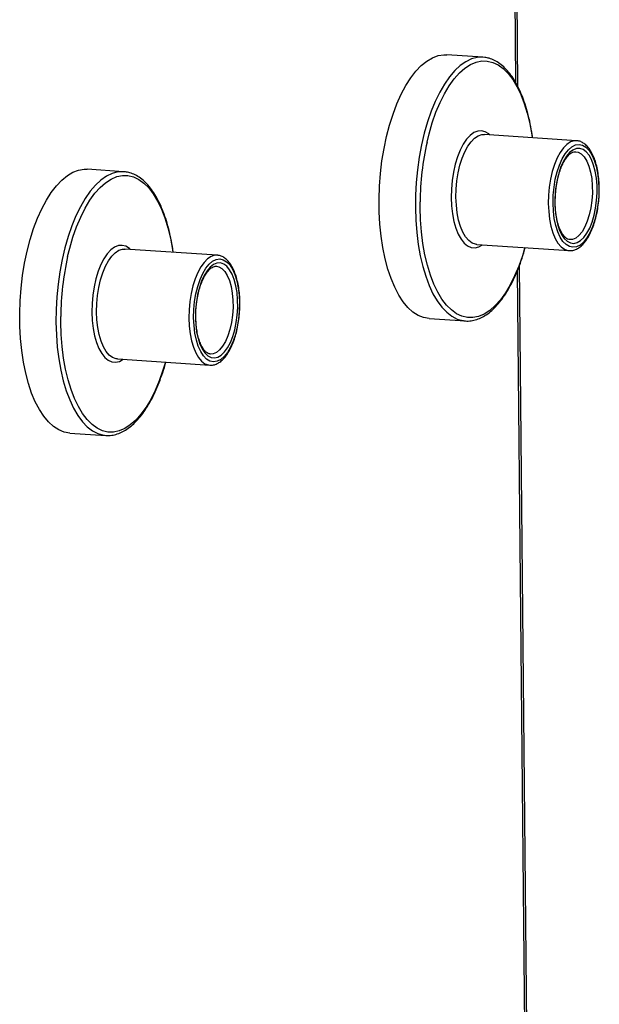
# Model space of a CAD drawing. Units: inches. Extents: x 0.3 to 10.6, y 0.4 to 8.2.
# Drawn here: x 9.4 to 9.5, y 6.9 to 7.1 of the extents above; entities that cross this region are included whole.
import ezdxf

# ---------------------------------------------------------------- set-up
doc = ezdxf.new("R2010")
doc.units = ezdxf.units.IN
doc.header["$MEASUREMENT"] = 0

msp = doc.modelspace()

# ---------------------------------------------------------------- linework, layer by layer
at = {"color": 7, "linetype": 'Continuous', "lineweight": 25}
for p, q in [((9.4854604876, 7.0504443222), (9.4832538643, 7.2793903011)), ((9.4792768887, 7.0556537849), (9.4728402131, 7.0560844117)), ((9.4795865042, 7.055622448), (9.4792768887, 7.0556537849)), ((9.4958552325, 7.0408422146), (9.4794836986, 7.0419375037)), ((9.4794836986, 7.0419375037), (9.4795504294, 7.0419318742)), ((9.4959531013, 7.0408331333), (9.4958552325, 7.0408422146)), ((9.4956180265, 7.0388968311), (9.4957248558, 7.0388934759)), ((9.4155564744, 7.0353503494), (9.4091197987, 7.0357809761)), ((9.4158660736, 7.0353190072), (9.4155564744, 7.0353503494)), ((9.4781799345, 7.0224498272), (9.4780987655, 7.0224569978)), ((9.4781799345, 7.0224498272), (9.4945514683, 7.0213545381)), ((9.4946818447, 7.023303313), (9.4946077069, 7.0233101074)), ((9.4321348018, 7.0205387738), (9.415763268, 7.021634063)), ((9.415763268, 7.021634063), (9.4158299987, 7.0216284335)), ((9.4322326869, 7.0205296978), (9.4321348018, 7.0205387738)), ((9.4945514683, 7.0213545381), (9.4946622814, 7.0213503808)), ((9.4874507215, 6.8439495997), (9.4857655064, 7.0187974002)), ((9.4318975959, 7.0185933904), (9.4320044251, 7.0185900351)), ((9.4697111793, 7.0093139591), (9.476147855, 7.0088833323)), ((9.4758651653, 7.0089111109), (9.476147855, 7.0088833323)), ((9.4144595038, 7.0021463865), (9.4143783429, 7.0021535596)), ((9.4144595038, 7.0021463865), (9.4308310376, 7.0010510973)), ((9.430961414, 7.0029998722), (9.4308872925, 7.0030066718)), ((9.4308310376, 7.0010510973), (9.4309418507, 7.00104694)), ((9.4059907487, 6.9890105183), (9.4124274243, 6.9885798916)), ((9.4121447427, 6.9886076727), (9.4124274243, 6.9885798916))]:
    msp.add_line(p, q, dxfattribs=at)
at = {"color": 8, "linetype": 'Continuous', "lineweight": 25}
for p, q in [((9.482862588, 7.2773962864), (9.4850427473, 7.0511960461)), ((9.4681231687, 7.0289973281), (9.4681233909, 7.0299869198)), ((9.4853651562, 7.0177448256), (9.4870329812, 6.8447013236)), ((9.4044027462, 7.0086938899), (9.4044029603, 7.0096834791))]:
    msp.add_line(p, q, dxfattribs=at)
at = {"color": 7, "linetype": 'Continuous', "lineweight": 25, "flags": 128}
for points in [[(9.4697111793, 7.0093139591), (9.4687518201, 7.0094815041), (9.4677869419, 7.0098676969), (9.4668546324, 7.0104670119), (9.4659636083, 7.0112739409), (9.4651221811, 7.0122809205), (9.4643382058, 7.0134784974), (9.4636190052, 7.0148555589), (9.4629712894, 7.0163992343), (9.4624011125, 7.0180950631), (9.461913797, 7.0199272975), (9.4615138936, 7.0218787448), (9.4612051281, 7.0239312226), (9.4609903853, 7.0260655537), (9.4608716812, 7.0282618479), (9.4608501137, 7.0304995592), (9.4609258844, 7.0327577832), (9.4610982957, 7.0350155107), (9.4613657273, 7.037251584), (9.4617256804, 7.0394451468), (9.4621748016, 7.0415757247), (9.4627088974, 7.0436234476), (9.4633229821, 7.0455691382), (9.4640113153, 7.0473946866), (9.4647674755, 7.049083038), (9.4655843993, 7.0506183869), (9.4664544604, 7.051986456), (9.4673695436, 7.0531744479), (9.4683210922, 7.0541712414), (9.469300221, 7.0549675732), (9.4702978059, 7.0555559933), (9.4713045079, 7.0559310186), (9.4723109527, 7.056089117), (9.4728402131, 7.0560844117)], [(9.4916965552, 7.0297652025), (9.4917329999, 7.0311940296), (9.4918686808, 7.0326195897), (9.4921002551, 7.0340067662), (9.4924220222, 7.0353213996), (9.4928260558, 7.0365311286), (9.4933024084, 7.0376061458), (9.4938393493, 7.0385200369), (9.4944236625, 7.0392502387), (9.4950409503, 7.0397787904), (9.4956760231, 7.0400926752), (9.4963132393, 7.0401841838), (9.4969369047, 7.040051041), (9.4975316724, 7.0396965334), (9.498082888, 7.039129365), (9.4985769828, 7.0383635645), (9.4990017902, 7.0374179317), (9.4993468508, 7.0363157717), (9.4996036649, 7.0350842119), (9.4997659105, 7.0337535812), (9.4998295903, 7.032356657), (9.4997931457, 7.0309278298), (9.4996574643, 7.029502306), (9.4994258901, 7.0281151295), (9.499104123, 7.0268004961), (9.4987000894, 7.0255907671), (9.4982237371, 7.0245157137), (9.4976867958, 7.0236018588), (9.4971024827, 7.022871657), (9.4964851949, 7.0223431053), (9.495850122, 7.0220292205), (9.4952129059, 7.0219377119), (9.4945892405, 7.0220708547), (9.4939944727, 7.0224253623), (9.4934432575, 7.0229924944), (9.4929491623, 7.0237583312), (9.492524355, 7.024703964), (9.4921792943, 7.025806124), (9.4919224803, 7.0270376838), (9.491760235, 7.0283682783), (9.4916965552, 7.0297652025)], [(9.4920093586, 7.029864872), (9.4920708585, 7.0285430236), (9.4922279895, 7.0272863882), (9.4924766665, 7.0261274972), (9.4928104641, 7.0250963923), (9.4932207394, 7.0242197553), (9.4936968508, 7.0235202883), (9.4942264822, 7.023016162), (9.4947959037, 7.0227203361), (9.4953903795, 7.0226405803), (9.4959945099, 7.0227788922), (9.4965926381, 7.0231316643), (9.4971692908, 7.0236898595), (9.4977095136, 7.0244389374), (9.4981993321, 7.0253595091), (9.4986260494, 7.0264277597), (9.4989786178, 7.0276160025), (9.4992479012, 7.028893453), (9.4994269367, 7.0302270758), (9.4995110754, 7.0315822832), (9.499498144, 7.032923968), (9.499388477, 7.0342174224), (9.4991849094, 7.0354290988), (9.4988927254, 7.0365276836), (9.498519481, 7.0374846583), (9.498074848, 7.0382752316), (9.4975703376, 7.0388790135), (9.4970190273, 7.0392802927), (9.496435179, 7.0394686776), (9.4958339336, 7.0394393257), (9.4952308445, 7.0391929776), (9.4946415418, 7.0387359943), (9.4940812918, 7.038080254), (9.4935645917, 7.0372426955), (9.4931048372, 7.0362450669), (9.4927139208, 7.0351131437), (9.4924019823, 7.0338762858), (9.4921770988, 7.0325665028), (9.4920450792, 7.0312177344), (9.4920093586, 7.029864872)], [(9.4059907487, 6.9890105183), (9.4050313976, 6.9891780659), (9.4040665194, 6.9895642587), (9.4031342098, 6.9901635737), (9.4022431776, 6.9909705001), (9.4014017586, 6.9919774823), (9.4006177832, 6.9931750593), (9.3998985745, 6.9945521182), (9.3992508668, 6.9960957962), (9.39868069, 6.9977916249), (9.3981933663, 6.9996238567), (9.3977934629, 7.001575304), (9.3974847056, 7.0036277845), (9.3972699628, 7.0057621155), (9.3971512586, 7.0079584098), (9.3971296912, 7.010196121), (9.3972054618, 7.012454345), (9.3973778732, 7.0147120726), (9.3976452966, 7.0169481433), (9.3980052497, 7.0191417061), (9.3984543791, 7.0212722865), (9.3989884749, 7.0233200095), (9.3996025515, 7.0252656974), (9.4002908928, 7.0270912484), (9.401047053, 7.0287795999), (9.4018639686, 7.0303149461), (9.4027340378, 7.0316830178), (9.403649121, 7.0328710097), (9.4046006697, 7.0338678033), (9.4055798066, 7.0346641376), (9.4065773752, 7.0352525525), (9.4075840854, 7.0356275804), (9.4085905302, 7.0357856788), (9.4091197987, 7.0357809761)], [(9.4279761326, 7.0094617643), (9.4280125773, 7.0108905915), (9.4281482583, 7.0123161515), (9.4283798325, 7.013703328), (9.4287015915, 7.0150179588), (9.4291056333, 7.0162276904), (9.4295819859, 7.0173027077), (9.4301189268, 7.0182165987), (9.4307032399, 7.0189468006), (9.4313205196, 7.0194753496), (9.4319555925, 7.0197892345), (9.4325928086, 7.0198807431), (9.4332164821, 7.0197476028), (9.4338112499, 7.0193930952), (9.4343624655, 7.0188259269), (9.4348565603, 7.0180601263), (9.4352813595, 7.0171144909), (9.4356264283, 7.0160123336), (9.4358832424, 7.0147807738), (9.436045488, 7.013450143), (9.4361091678, 7.0120532188), (9.4360727231, 7.0106243917), (9.4359370418, 7.0091988679), (9.4357054676, 7.0078116914), (9.4353836923, 7.0064970554), (9.4349796668, 7.005287329), (9.4345033146, 7.0042122755), (9.4339663733, 7.0032984207), (9.4333820602, 7.0025682188), (9.4327647642, 7.0020396646), (9.4321296913, 7.0017257797), (9.4314924752, 7.0016342712), (9.430868818, 7.0017674166), (9.4302740502, 7.0021219242), (9.4297228349, 7.0026890563), (9.4292287398, 7.0034548931), (9.4288039243, 7.0044005233), (9.4284588718, 7.0055026858), (9.4282020577, 7.0067342456), (9.4280398124, 7.0080648402), (9.4279761326, 7.0094617643)], [(9.428288936, 7.0095614339), (9.428350436, 7.0082395855), (9.428507567, 7.00698295), (9.4287562522, 7.0058240617), (9.4290900497, 7.0047929567), (9.4295003087, 7.0039163146), (9.4299764201, 7.0032168475), (9.4305060516, 7.0027127213), (9.4310754811, 7.002416898), (9.431669957, 7.0023371421), (9.4322740792, 7.0024754515), (9.4328722238, 7.0028282287), (9.4334488682, 7.0033864213), (9.4339890993, 7.0041355018), (9.4344789014, 7.0050560683), (9.4349056268, 7.0061243215), (9.4352581871, 7.0073125617), (9.4355274868, 7.0085900174), (9.4357065142, 7.0099236376), (9.435790661, 7.0112788476), (9.4357777296, 7.0126205324), (9.4356680545, 7.0139139843), (9.4354644951, 7.0151256633), (9.4351722947, 7.0162242428), (9.4347990584, 7.0171812202), (9.4343544173, 7.0179717908), (9.4338499232, 7.0185755779), (9.4332986048, 7.0189768546), (9.4327147646, 7.019165242), (9.4321135029, 7.019135885), (9.4315104219, 7.0188895394), (9.4309211193, 7.0184325562), (9.4303608611, 7.0177768132), (9.429844161, 7.0169392547), (9.4293844065, 7.0159416261), (9.4289935064, 7.0148097082), (9.4286815679, 7.0135728503), (9.4284566763, 7.0122630647), (9.4283246566, 7.0109142963), (9.428288936, 7.0095614339)]]:
    msp.add_lwpolyline(points, dxfattribs=at)
at = {"color": 8, "linetype": 'Continuous', "lineweight": 25, "flags": 128}
for points in [[(9.4792768887, 7.0556537849), (9.4792478114, 7.0556556401), (9.478245027, 7.0556066764), (9.4772372742, 7.0553398296), (9.4762339621, 7.0548575528), (9.4752444473, 7.0541643537), (9.4742779775, 7.0532667401), (9.4733435775, 7.0521730753), (9.4724499604, 7.0508935489), (9.4716054782, 7.0494401255), (9.4708180175, 7.0478264018), (9.4700949275, 7.0460674024), (9.4694429627, 7.0441795615), (9.4688682037, 7.0421805158), (9.4683760172, 7.0400889462), (9.4679710013, 7.0379243431), (9.4676569455, 7.0357069199), (9.4674367669, 7.0334574118), (9.4673125295, 7.0311967911), (9.4672853961, 7.0289461786)], [(9.4693532128, 7.040609525), (9.4697128731, 7.0420652783), (9.4702890491, 7.0440310513), (9.4709421024, 7.0458831891), (9.4716657502, 7.047603845), (9.4724530179, 7.0491764786), (9.473296329, 7.0505858837), (9.4741875509, 7.0518185305), (9.4751181181, 7.052862532), (9.4760790623, 7.0537078712), (9.4770611194, 7.0543463635), (9.4780548422, 7.0547718733), (9.4790506574, 7.0549802963), (9.4800389712, 7.0549696295), (9.4810102764, 7.0547399689), (9.4819552002, 7.054293561), (9.4828646613, 7.0536346715), (9.4837298936, 7.0527696649), (9.4845425625, 7.0517068241), (9.4852948456, 7.0504564487), (9.4859794933, 7.0490305468), (9.4865899182, 7.0474428641), (9.4871202298, 7.0457086764), (9.4875653336, 7.0438447126), (9.4879209418, 7.0418689033), (9.4879942526, 7.0413681569)], [(9.4804854994, 7.0418704833), (9.480297748, 7.042035354), (9.4796709935, 7.0424236418), (9.4790144262, 7.0425947068), (9.47834203, 7.0425449007), (9.4776681527, 7.0422752703), (9.4770071377, 7.041791585), (9.4763730885, 7.0411041168), (9.475779518, 7.0402275285), (9.4752390659, 7.0391805292), (9.4747632573, 7.0379853976), (9.4743622369, 7.0366676066), (9.4740445448, 7.0352552796), (9.4738169591, 7.0337785222), (9.4736843233, 7.0322687499), (9.4736494681, 7.0307581902)], [(9.4744872406, 7.0308093396), (9.4745219082, 7.0322629663), (9.4746528504, 7.0337150351), (9.4748771402, 7.0351331059), (9.4751897729, 7.0364855304), (9.4755837589, 7.0377420627), (9.4760503034, 7.0388746801), (9.4765789908, 7.0398580413), (9.4771579898, 7.0406702061), (9.4777743857, 7.0412929957), (9.4784144043, 7.0417125362), (9.4790637454, 7.0419194378), (9.4794836986, 7.0419375037)], [(9.4958552325, 7.0408422146), (9.4954352793, 7.0408241487), (9.4947859382, 7.0406172471), (9.4941459196, 7.0401977066), (9.4935295237, 7.039574917), (9.4929505247, 7.0387627521), (9.4924218373, 7.0377793909), (9.4919552927, 7.0366467735), (9.4915613067, 7.0353902412), (9.491248674, 7.0340378168), (9.4910243843, 7.032619746), (9.4908934421, 7.0311676772), (9.4908587745, 7.0297140504)], [(9.4957248558, 7.0388934759), (9.4961499633, 7.0388037259), (9.4967016664, 7.0384898622), (9.4972102758, 7.0379633021), (9.4976611394, 7.0372392916), (9.4980413026, 7.0363385963), (9.4983398226, 7.0352871656), (9.4985481122, 7.0341152242), (9.4986601768, 7.0328565122), (9.4986727961, 7.0315472165), (9.4985856071, 7.0302249795), (9.4984011145, 7.0289278846), (9.4981246282, 7.0276932378), (9.4977641018, 7.0265565343), (9.4973299125, 7.0255505166), (9.4968345362, 7.0247040897), (9.4962922433, 7.0240416063), (9.4957186153, 7.0235821313), (9.4951301729, 7.0233389238), (9.4946818447, 7.023303313)], [(9.4155564744, 7.0353503494), (9.4155273807, 7.0353521994), (9.4145246127, 7.0353032408), (9.4135168598, 7.035036394), (9.4125135395, 7.0345541146), (9.411524033, 7.0338609181), (9.410557555, 7.032963302), (9.409623155, 7.0318696371), (9.4087295379, 7.0305901108), (9.4078850638, 7.0291366899), (9.4070976032, 7.0275229662), (9.4063745049, 7.0257639642), (9.405722532, 7.0238761208), (9.4051477812, 7.0218770776), (9.4046555865, 7.0197855055), (9.4042505869, 7.0176209075), (9.4039365148, 7.0154034791), (9.4037163443, 7.0131539737), (9.4035921152, 7.0108933555), (9.4035649655, 7.0086427379)], [(9.4056327822, 7.0203060843), (9.4059924506, 7.0217618401), (9.4065686184, 7.0237276106), (9.4072216718, 7.0255797483), (9.4079453195, 7.0273004043), (9.4087325872, 7.0288730378), (9.4095758983, 7.030282443), (9.4104671366, 7.031515095), (9.4113976956, 7.0325590938), (9.4123586397, 7.0334044331), (9.4133406887, 7.0340429228), (9.4143344115, 7.0344684326), (9.4153302267, 7.0346768555), (9.4163185487, 7.0346661913), (9.4172898539, 7.0344365307), (9.4182347777, 7.0339901229), (9.419144247, 7.0333312359), (9.420009463, 7.0324662241), (9.4208221481, 7.0314033886), (9.4215744149, 7.0301530079), (9.4222590626, 7.0287271061), (9.4228694957, 7.0271394259), (9.4233998072, 7.0254052383), (9.4238449111, 7.0235412744), (9.4242005111, 7.0215654625), (9.42427383, 7.0210647188)], [(9.4736494681, 7.0307581902), (9.4737131388, 7.0292790241), (9.473873976, 7.0278627983), (9.4741285477, 7.0265396359), (9.4744714358, 7.0253377916), (9.4748953247, 7.0242828804), (9.475391187, 7.0233973554), (9.4759484503, 7.0227001246), (9.4765552319, 7.0222060082), (9.47719861, 7.0219255707), (9.4778648729, 7.0218647638), (9.4785398054, 7.0220249089), (9.4791817353, 7.0223828068)], [(9.4780987655, 7.0224569978), (9.4779557253, 7.0224782873), (9.4773311354, 7.0227056577), (9.4767400742, 7.0231450026), (9.4761957265, 7.0237864593), (9.4757102731, 7.0246157022), (9.4752945521, 7.0256142714), (9.474957844, 7.026759758), (9.4747076758, 7.0280266872), (9.4745496305, 7.0293866749), (9.4744872406, 7.0308093396)], [(9.4908587745, 7.0297140504), (9.4909211643, 7.0282913858), (9.4910792096, 7.026931398), (9.4913293779, 7.0256644689), (9.4916660859, 7.0245189822), (9.492081807, 7.0235204131), (9.4925672603, 7.0226911701), (9.493111608, 7.0220497135), (9.4937026693, 7.0216103686), (9.4943272592, 7.0213829982), (9.4945514683, 7.0213545381)], [(9.4672853961, 7.0289461786), (9.4673556142, 7.0267265855), (9.4675225336, 7.0245587733), (9.4677845939, 7.0224628862), (9.4681393393, 7.0204586016), (9.4685834731, 7.0185645657), (9.4691128406, 7.0167984608), (9.4697224965, 7.0151768089), (9.4704067484, 7.0137147309), (9.4711592138, 7.0124259287), (9.4719728644, 7.0113223358), (9.4728401065, 7.0104143244), (9.4737528406, 7.0097103978), (9.4747025363, 7.0092170682), (9.4756803383, 7.0089389278), (9.4758651653, 7.0089111109)], [(9.4866904887, 7.0218804442), (9.4862551393, 7.0204311727), (9.485602086, 7.018579035), (9.4848784382, 7.016858379), (9.4840911702, 7.0152857817), (9.4832478591, 7.0138763766), (9.482356629, 7.0126437272), (9.4814260703, 7.0115996921), (9.4804651258, 7.0107543891), (9.4794830686, 7.0101158968), (9.4784893458, 7.009690387), (9.4774935307, 7.009481964), (9.4765052168, 7.0094926308), (9.475533912, 7.0097222552), (9.4745889797, 7.0101686967), (9.4736795267, 7.0108275888), (9.4728142944, 7.0116925954), (9.4720016259, 7.0127554), (9.4712493428, 7.0140057754), (9.4705646951, 7.0154316773), (9.4699542702, 7.01701936), (9.4694239587, 7.0187535477), (9.4689788545, 7.0206175477), (9.4686232463, 7.022593357), (9.4683605649, 7.0246620088), (9.4681933345, 7.0268035203), (9.4681231687, 7.0289973281)], [(9.4167650769, 7.0215670451), (9.4165773336, 7.0217319184), (9.4159505792, 7.0221202062), (9.4152939955, 7.022291266), (9.4146216074, 7.0222414626), (9.413947722, 7.0219718296), (9.4132867152, 7.0214881468), (9.4126526741, 7.0208006813), (9.4120590873, 7.0199240878), (9.4115186352, 7.0188770885), (9.4110428348, 7.0176819595), (9.4106418144, 7.0163641685), (9.4103241222, 7.0149518414), (9.4100965366, 7.0134750841), (9.4099638926, 7.0119653091), (9.4099290374, 7.0104547494)], [(9.4107668181, 7.0105059015), (9.4108014857, 7.0119595282), (9.4109324279, 7.013411597), (9.4111567176, 7.0148296678), (9.4114693422, 7.0161820897), (9.4118633445, 7.0174386271), (9.4123298809, 7.0185712419), (9.4128585601, 7.0195546005), (9.4134375673, 7.020366768), (9.4140539713, 7.0209895602), (9.4146939818, 7.0214090981), (9.4153433229, 7.0216159997), (9.415763268, 7.021634063)], [(9.4321348018, 7.0205387738), (9.4317148567, 7.0205207105), (9.4310655156, 7.0203138089), (9.4304255052, 7.019894271), (9.4298091011, 7.0192714788), (9.429230094, 7.0184593114), (9.4287014148, 7.0174759528), (9.4282348783, 7.016343338), (9.4278408761, 7.0150868005), (9.4275282515, 7.0137343786), (9.4273039618, 7.0123163078), (9.4271730196, 7.010864239), (9.427138352, 7.0094106123)], [(9.4320044251, 7.0185900351), (9.4324295326, 7.0185002852), (9.432981252, 7.0181864266), (9.4334898451, 7.0176598613), (9.4339407169, 7.0169358534), (9.4343208719, 7.0160351556), (9.4346193919, 7.0149837248), (9.4348276897, 7.013811786), (9.4349397461, 7.0125530715), (9.4349523654, 7.0112437758), (9.4348651846, 7.0099215413), (9.4346806838, 7.0086244439), (9.4344041975, 7.0073897971), (9.4340436792, 7.0062530962), (9.4336094818, 7.0052470759), (9.4331141218, 7.0044006542), (9.4325718126, 7.0037381656), (9.4319981927, 7.0032786932), (9.4314097422, 7.003035483), (9.430961414, 7.0029998722)], [(9.4099290374, 7.0104547494), (9.4099927081, 7.0089755834), (9.4101535534, 7.0075593602), (9.4104081252, 7.0062361978), (9.4107510132, 7.0050343535), (9.4111749022, 7.0039794423), (9.4116707563, 7.0030939146), (9.4122280197, 7.0023966838), (9.4128348175, 7.0019025727), (9.4134781875, 7.0016221326), (9.4141444422, 7.0015613231), (9.4148193829, 7.0017214707), (9.4154613127, 7.0020793686)], [(9.4143783429, 7.0021535596), (9.4142353109, 7.0021748518), (9.4136107129, 7.0024022196), (9.4130196435, 7.0028415619), (9.4124753039, 7.0034830211), (9.4119898587, 7.0043122667), (9.4115741214, 7.0053108306), (9.4112374215, 7.0064563199), (9.4109872533, 7.007723249), (9.4108292079, 7.0090832368), (9.4107668181, 7.0105059015)], [(9.4035649655, 7.0086427379), (9.4036351998, 7.00642315), (9.403802111, 7.0042553352), (9.4040641632, 7.0021594455), (9.4044189249, 7.0001551661), (9.4048630424, 6.9982611249), (9.405392418, 6.9964950226), (9.4060020659, 6.9948733681), (9.4066863259, 6.9934112928), (9.4074387994, 6.9921224932), (9.4082524501, 6.9910189003), (9.409119684, 6.9901108863), (9.4100324181, 6.9894069596), (9.4109821138, 6.9889136301), (9.4119599239, 6.9886354922), (9.4121447427, 6.9886076727)], [(9.4229700662, 7.001577006), (9.4225347086, 7.000127732), (9.4218816553, 6.9982755942), (9.4211580238, 6.9965549435), (9.4203707395, 6.994982341), (9.4195274447, 6.993572941), (9.4186362064, 6.992340289), (9.4177056478, 6.991296254), (9.4167447033, 6.9904509509), (9.415762638, 6.989812456), (9.4147689152, 6.9893869463), (9.4137731, 6.9891785233), (9.4127847943, 6.9891891927), (9.4118134894, 6.9894188171), (9.4108685653, 6.9898652611), (9.409959096, 6.9905241481), (9.4090938637, 6.9913891547), (9.4082811952, 6.9924519592), (9.4075289121, 6.9937023346), (9.4068442644, 6.9951282365), (9.4062338477, 6.9967159218), (9.4057035361, 6.9984501095), (9.4052584319, 7.0003141096), (9.4049028156, 7.0022899163), (9.4046401424, 7.0043585706), (9.404472912, 7.0065000821), (9.4044027462, 7.0086938899)], [(9.427138352, 7.0094106123), (9.4272007418, 7.0079879476), (9.4273587871, 7.0066279598), (9.4276089554, 7.0053610307), (9.4279456552, 7.0042155415), (9.4283613926, 7.0032169775), (9.4288468378, 7.002387732), (9.4293911773, 7.0017462727), (9.4299822467, 7.0013069304), (9.4306068448, 7.0010795626), (9.4308310376, 7.0010510973)]]:
    msp.add_lwpolyline(points, dxfattribs=at)
at = {"color": 7, "linetype": 'Continuous', "lineweight": 25}
for centre, radius, start, end in [((9.5182154947, 7.029570048), 0.0500938383830149, 167.2688849426, 179.5231894228), ((9.4544981419, 7.0092662509), 0.0500969191168232, 167.2692631776, 179.5228111879)]:
    msp.add_arc(centre, radius, start, end, dxfattribs=at)
for points, knots in [([(9.488061440642573, 7.041363667107638), (9.488037561952948, 7.041558685825564), (9.48793277577745, 7.042414480926712), (9.487661860212034, 7.04385375117831), (9.487249443380637, 7.045660551659754), (9.486751318531846, 7.047353102791781), (9.486178441571715, 7.048924867180941), (9.485531930859548, 7.050361252788846), (9.484815687615175, 7.051650858935439), (9.484033187729557, 7.052782071838438), (9.483188995840333, 7.053742596273397), (9.482289817803073, 7.054523186112484), (9.481344092214666, 7.055104237562512), (9.480450333322924, 7.055476696828446), (9.47986546649834, 7.055563478725277), (9.479618702655523, 7.05560009327315)], [0, 0, 0, 0, 0.0245246581700541, 0.1076208609236265, 0.1908071175436679, 0.274108751685016, 0.3575482870363506, 0.441145377348623, 0.5249079813154691, 0.6088078402969812, 0.6927008604814163, 0.7762692032804039, 0.8590405570528574, 0.9405271553099834, 1, 1, 1, 1]), ([(9.494692384938128, 7.021374130497173), (9.49480452726153, 7.021368150929271), (9.495143961153682, 7.021350051892756), (9.495707467505321, 7.021529812790514), (9.496357051043836, 7.021884914919374), (9.49698025390482, 7.022427470433783), (9.497572250439326, 7.023145662001224), (9.498118952294439, 7.02403209783279), (9.498606169453556, 7.025061789094527), (9.49902404736374, 7.026208702950679), (9.499366590166503, 7.027448600736558), (9.499628869357602, 7.028757457667322), (9.49980698557149, 7.030110343457984), (9.49989818096635, 7.031481467683345), (9.499900742075498, 7.032844527080716), (9.49981434037643, 7.034173453356043), (9.499639870369213, 7.035443103997745), (9.499379220308914, 7.036630002220179), (9.499034499180237, 7.037712492965379), (9.498607716060173, 7.038671365285329), (9.498099595537132, 7.039486207509793), (9.497532694691444, 7.040117245092306), (9.496922330329003, 7.040544283051269), (9.496401827071853, 7.040779317253164), (9.496079453674847, 7.04079934202632), (9.495976719047974, 7.040805723562816)], [0, 0, 0, 0, 0.0205950890940384, 0.0623374925567253, 0.1048718575917864, 0.1494257932195329, 0.195803341804544, 0.2429880086775861, 0.2901246973237553, 0.3370192702377313, 0.3836925459050826, 0.4302058089724148, 0.4766227570436026, 0.5229955683841697, 0.5693780144107308, 0.6158011743373116, 0.6623207618048967, 0.7090007624041258, 0.7559168292168471, 0.8031538933030606, 0.8507633397851443, 0.898573034195375, 0.9407501066921453, 0.9811181203608768, 1, 1, 1, 1]), ([(9.49229312328282, 7.032881557386959), (9.492298634206376, 7.032925748874154), (9.492354961182613, 7.0333774286741), (9.492536857106966, 7.034196529298634), (9.492836421403009, 7.035297168960263), (9.493205276397608, 7.03628535454306), (9.493620315692276, 7.037139862275917), (9.494067741109802, 7.037837001830347), (9.49452681624627, 7.038362713872856), (9.494972681277218, 7.038704810248156), (9.495349921407614, 7.038876158547168), (9.495559010962666, 7.038880783924439), (9.495650895524436, 7.038882816549949)], [0, 0, 0, 0, 0.0124433097680154, 0.1271826775596503, 0.2415898286325625, 0.3554640161721802, 0.4685723426146017, 0.5806711660316082, 0.6916420305572782, 0.801951983340841, 0.912967650556925, 1, 1, 1, 1]), ([(9.4243410181131, 7.021060228956968), (9.424317139423456, 7.021255247674824), (9.424212353247869, 7.022111042775665), (9.423941437684359, 7.023550313033877), (9.423529020844649, 7.025357113486505), (9.423030896026688, 7.027049664725371), (9.422458018951275, 7.028621428715052), (9.42181150867054, 7.030057815817966), (9.421095265374982, 7.031347413554172), (9.420312771619733, 7.032478648078514), (9.419468574247665, 7.03343915178362), (9.41856939560055, 7.03421974904985), (9.41762366954092, 7.034800799512763), (9.416729913785414, 7.035173256217379), (9.416145049421019, 7.035260041846088), (9.415898288282168, 7.035296657721291)], [0, 0, 0, 0, 0.0245246742462651, 0.1076209314704066, 0.1908072426200485, 0.2741089313666284, 0.3575485214135908, 0.4411456665247702, 0.5249083253990194, 0.6088076908969259, 0.6927013536094, 0.7762697511884502, 0.8590411592185304, 0.9405278108911103, 1, 1, 1, 1]), ([(9.49207459547356, 7.029908344346961), (9.492074985258128, 7.03012282707451), (9.492076119867363, 7.030747156776895), (9.492133656601919, 7.031752607458277), (9.492242021557711, 7.032519780941925), (9.49229312328282, 7.032881557386959)], [0, 0, 0, 0, 0.2166323110678181, 0.6305868441780597, 1, 1, 1, 1]), ([(9.492113108317822, 7.028965716660612), (9.492109166733421, 7.029006136541056), (9.492079541046797, 7.029309939933024), (9.492076892040068, 7.029630464419049), (9.49207459547356, 7.029908344346961)], [0, 0, 0, 0, 0.1330461789177475, 1, 1, 1, 1]), ([(9.494633178312705, 7.023325871060108), (9.494579761691305, 7.023327558151047), (9.494407807811195, 7.023332989079199), (9.494111905434234, 7.023486015817892), (9.49371831548238, 7.023812004040038), (9.493327224179598, 7.024322961571828), (9.492959613908592, 7.025013508816997), (9.492641169922942, 7.025854004092966), (9.492385290325489, 7.02682876497804), (9.492199162682674, 7.027871652626611), (9.492140777591553, 7.028613939533593), (9.492113108317822, 7.028965716660612)], [0, 0, 0, 0, 0.0544671445854477, 0.1753356278306616, 0.2891715679217205, 0.4102955174072345, 0.5295745855927666, 0.6490358337601182, 0.769419496054765, 0.890725612345441, 1, 1, 1, 1]), ([(9.43097195425254, 7.001070689747694), (9.431084101751246, 7.001064711735686), (9.431423534490236, 7.001046618305041), (9.431987049557765, 7.001226375267295), (9.432636625133705, 7.001581473385862), (9.433259828543955, 7.002124038028866), (9.433851827241014, 7.002842223803705), (9.434398535298877, 7.003728651738482), (9.434885748639443, 7.004758350597188), (9.435303613742049, 7.005905278954142), (9.435646180234448, 7.007145149099487), (9.435908444955368, 7.008454025468876), (9.436086559321577, 7.009806905102709), (9.436177776143793, 7.011178032897867), (9.436180301088934, 7.012541082221971), (9.436093924964581, 7.013870021569924), (9.43591943656851, 7.015139660078845), (9.435658788739495, 7.016326554891172), (9.43531407858619, 7.017409068061006), (9.434887284670625, 7.018367910745059), (9.434379173062469, 7.019182776784104), (9.433812271831329, 7.019813805500252), (9.433201907514338, 7.020240845840864), (9.432681408734986, 7.020475875913806), (9.432359036643756, 7.020495905181427), (9.432256304674619, 7.020502288010955)], [0, 0, 0, 0, 0.020596312580927, 0.0623381071633177, 0.1048724805327987, 0.1494258298052812, 0.1958039548741288, 0.2429891592118788, 0.2901253790813725, 0.3370195433350687, 0.3836935262192218, 0.4302065254043913, 0.476623482570774, 0.5229964087253529, 0.5693788277722966, 0.615801926927974, 0.6623216796058033, 0.7090016893517712, 0.7559174490187835, 0.8031549094927445, 0.85076391523654, 0.8985736190148681, 0.9407506997760484, 0.981118721354713, 1, 1, 1, 1]), ([(9.475835965916529, 7.008938020438075), (9.476030320586176, 7.008909988937549), (9.476552631481805, 7.008834656772016), (9.477416596628577, 7.008929978710449), (9.47840880450196, 7.009199326628509), (9.479390801973754, 7.009665962983036), (9.480357993205239, 7.010317767477225), (9.48130409007651, 7.011155988277295), (9.482220156665305, 7.01217390052585), (9.483097016207497, 7.013361787190719), (9.483926569495706, 7.014707266421528), (9.484701550004685, 7.016197894983753), (9.48541851145661, 7.017818047315031), (9.486064621257912, 7.019562865561364), (9.486512094504208, 7.020922895025367), (9.486719184386361, 7.021722349074171), (9.486758953922166, 7.021875876209767)], [0, 0, 0, 0, 0.0444831890325823, 0.1195446157604881, 0.1947097492103344, 0.2707461419227858, 0.3480353950036226, 0.4264429742698994, 0.5055622389700266, 0.5849955829608492, 0.6644600520568861, 0.7438299449588257, 0.8230752821778246, 0.9022001516161929, 0.9812185195552036, 1, 1, 1, 1]), ([(9.428572692597232, 7.012578116637481), (9.428578206351716, 7.012622308954524), (9.428634560476267, 7.013073982917467), (9.428816435545027, 7.013893092678498), (9.429116008765856, 7.014993733038493), (9.429484861563283, 7.015981919089412), (9.429899901440905, 7.016836426698067), (9.430347326704243, 7.017533566285349), (9.43080640188145, 7.018059278319177), (9.43125226690156, 7.018401374696786), (9.431629507034692, 7.018572722995215), (9.431838596589442, 7.01857734837255), (9.431930481151081, 7.018579380998089)], [0, 0, 0, 0, 0.0124438140776856, 0.1271838001434622, 0.2415908040703308, 0.3554648451493819, 0.4685730261162576, 0.5806717053561021, 0.6916424271553471, 0.8019522380625239, 0.9129677624945595, 1, 1, 1, 1]), ([(9.428354164787972, 7.009604903597482), (9.428354557728976, 7.009819387340396), (9.428355701525403, 7.010443719579896), (9.428413234993887, 7.011449166237838), (9.428521593874226, 7.012216340701129), (9.428572692597232, 7.012578116637481)], [0, 0, 0, 0, 0.2166328906655281, 0.6305881086410678, 1, 1, 1, 1]), ([(9.428392693944467, 7.008662281108752), (9.428388752415689, 7.008702701014141), (9.428359127082402, 7.009006505257609), (9.42835646911968, 7.00932702644025), (9.428354164787972, 7.009604903597482)], [0, 0, 0, 0, 0.1330458881320143, 1, 1, 1, 1]), ([(9.43091276393935, 7.003022435508249), (9.43085934133243, 7.003024119661755), (9.430687379227225, 7.003029540785868), (9.43039148966692, 7.003182596328206), (9.429997886326188, 7.003508548756883), (9.429606801508514, 7.004019524159429), (9.429239199915699, 7.004710084506165), (9.428920746766956, 7.005550559409604), (9.428664866159286, 7.006525323368536), (9.428478750163315, 7.007568221190574), (9.428420363864342, 7.008310504669106), (9.428392693944467, 7.008662281108752)], [0, 0, 0, 0, 0.0544706130877239, 0.1753355337451226, 0.2891746354850471, 0.4102969528062789, 0.5295745714253045, 0.6490368098505923, 0.7694203480971641, 0.8907257249460813, 1, 1, 1, 1]), ([(9.412115551543174, 6.988634584886214), (9.412309900910143, 6.98860655139568), (9.412832210302632, 6.988531212043468), (9.413696170720694, 6.988626542206876), (9.414688378958296, 6.988895886016491), (9.415670377189574, 6.989362527376497), (9.416637567909405, 6.990014325520113), (9.417583667291993, 6.990852551601037), (9.418499732880452, 6.991870455246289), (9.419376589319205, 6.993058365118409), (9.420206151170188, 6.994403805890908), (9.42098112032453, 6.995894468361094), (9.421698082564838, 6.997514609082669), (9.422344194979337, 6.999259431011955), (9.422791686078503, 7.000619444342065), (9.422998764806561, 7.001418911520193), (9.423038531392693, 7.001572438059098)], [0, 0, 0, 0, 0.0444818902364765, 0.1195440429184956, 0.1947092281572125, 0.2707449979343203, 0.3480349717535955, 0.426442605042792, 0.5055619242561912, 0.5849947109730688, 0.6644604011170481, 0.7438292498682032, 0.823074641687338, 0.9022000341164523, 0.9812188784256414, 0.9999999999999999, 0.9999999999999999, 0.9999999999999999, 0.9999999999999999])]:
    msp.add_open_spline(points, degree=3, knots=knots, dxfattribs=at)

doc.saveas('drawing.dxf')
